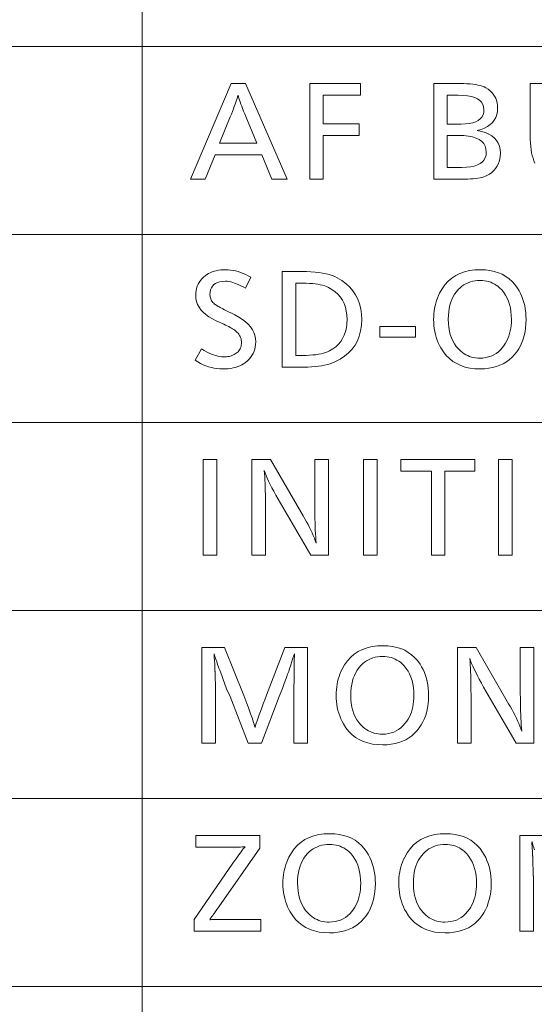
# Model space of a CAD drawing. Extents: x 26 to 583, y 35 to 405.
# Drawn here: x 441 to 451, y 62 to 82 of the extents above; entities that cross this region are included whole.
import ezdxf

# ---------------------------------------------------------------- set-up
doc = ezdxf.new("R2010")
doc.units = 0

msp = doc.modelspace()

# ---------------------------------------------------------------- linework, layer by layer
at = {"color": 0, "lineweight": 13}
for p, q in [((443.244781, 184.012589), (443.244781, 38.500046)), ((429.926453, 81.760513), (583.001831, 81.760513)), ((429.926453, 77.827744), (583.001831, 77.827744)), ((429.926453, 73.894974), (583.001831, 73.894974)), ((429.926453, 69.962204), (583.001831, 69.962204)), ((429.926453, 66.029434), (583.001831, 66.029434)), ((429.926453, 62.096664), (583.001831, 62.096664))]:
    msp.add_line(p, q, dxfattribs=at)
for points in [[(445.410461, 80.984398), (446.278381, 78.984398), (445.956665, 78.984398), (445.746582, 79.489807), (444.77298, 79.489807), (444.566498, 78.984398), (444.259186, 78.984398), (445.111542, 80.984398)], [(447.811401, 80.984398), (447.811401, 80.739502), (447.034698, 80.739502), (447.034698, 80.142868), (447.782593, 80.142868), (447.782593, 79.897964), (447.034698, 79.897964), (447.034698, 78.984398), (446.750183, 78.984398), (446.750183, 80.984398)], [(449.343231, 80.984398), (449.897827, 80.984398), (449.970612, 80.983513), (450.039063, 80.98085), (450.103241, 80.97641), (450.163086, 80.970184), (450.218658, 80.962196), (450.269958, 80.952423), (450.316925, 80.940872), (450.359589, 80.927544), (450.39798, 80.912445), (450.432068, 80.895569), (450.479034, 80.866463), (450.521088, 80.834389), (450.558167, 80.799332), (450.590332, 80.761307), (450.617523, 80.720299), (450.639801, 80.676308), (450.657104, 80.629349), (450.669464, 80.579407), (450.67688, 80.526489), (450.679352, 80.470596), (450.675079, 80.400009), (450.662262, 80.334702), (450.6409, 80.274681), (450.610962, 80.219933), (450.57251, 80.170479), (450.525513, 80.126297), (450.46994, 80.087402), (450.405823, 80.053787), (450.333191, 80.025459), (450.251984, 80.002411), (450.344147, 79.983803), (450.426575, 79.95871), (450.499329, 79.927139), (450.562378, 79.889084), (450.615723, 79.844543), (450.659393, 79.793526), (450.693329, 79.736023), (450.71759, 79.672035), (450.732117, 79.60157), (450.736969, 79.52462), (450.734161, 79.462921), (450.725739, 79.404617), (450.7117, 79.349693), (450.692047, 79.298157), (450.666748, 79.250008), (450.635864, 79.205238), (450.599335, 79.163864), (450.55719, 79.12587), (450.50943, 79.091255), (450.456055, 79.060028), (450.425537, 79.045662), (450.391541, 79.032806), (450.354065, 79.021461), (450.313171, 79.011627), (450.268799, 79.003311), (450.220978, 78.996506), (450.169678, 78.991211), (450.114929, 78.987427), (450.056732, 78.985161), (449.995087, 78.984398), (449.343231, 78.984398)], [(445.646942, 79.734703), (445.416443, 80.292923), (445.39212, 80.351845), (445.369598, 80.407593), (445.348816, 80.460175), (445.329834, 80.50959), (445.312622, 80.555832), (445.29718, 80.5989), (445.283508, 80.638809), (445.271637, 80.675545), (445.261505, 80.709106), (445.253174, 80.739502), (445.243988, 80.707954), (445.233154, 80.673332), (445.220734, 80.635635), (445.206696, 80.594872), (445.191071, 80.551025), (445.173798, 80.504112), (445.154938, 80.454124), (445.134491, 80.401062), (445.112396, 80.344933), (445.088715, 80.285721), (444.865417, 79.734703)], [(449.627747, 80.739502), (449.627747, 80.13446), (449.914642, 80.13446), (450.005646, 80.137489), (450.087097, 80.146561), (450.158936, 80.16169), (450.221191, 80.182861), (450.273895, 80.210091), (450.317017, 80.24337), (450.350525, 80.2827), (450.374481, 80.328072), (450.388855, 80.379501), (450.393646, 80.436981), (450.388275, 80.494461), (450.372162, 80.545891), (450.345337, 80.59127), (450.30777, 80.630592), (450.259491, 80.663872), (450.20047, 80.691101), (450.130707, 80.71228), (450.050201, 80.727402), (449.958984, 80.736481), (449.857025, 80.739502)], [(449.627747, 79.900368), (449.627747, 79.229301), (449.930267, 79.229301), (450.027649, 79.232506), (450.114807, 79.242119), (450.191681, 79.258148), (450.258331, 79.280586), (450.314697, 79.309433), (450.36084, 79.344688), (450.396729, 79.38636), (450.422363, 79.434441), (450.437744, 79.48893), (450.442871, 79.549828), (450.437042, 79.616432), (450.419586, 79.676025), (450.390472, 79.7286), (450.349701, 79.77417), (450.297302, 79.812737), (450.233246, 79.844284), (450.157562, 79.86882), (450.070221, 79.886345), (449.971252, 79.896866), (449.860626, 79.900368)], [(445.520905, 76.931587), (445.40564, 76.69989), (445.357849, 76.727943), (445.311493, 76.753052), (445.26651, 76.7752), (445.222992, 76.794395), (445.180847, 76.810638), (445.140137, 76.823921), (445.100861, 76.834259), (445.062988, 76.841644), (445.02652, 76.846077), (444.991486, 76.847549), (444.929443, 76.844704), (444.873932, 76.836166), (444.824951, 76.821945), (444.782501, 76.802025), (444.746582, 76.776421), (444.717194, 76.745125), (444.694336, 76.708138), (444.678009, 76.665459), (444.668213, 76.617096), (444.664948, 76.563034), (444.665924, 76.540802), (444.668793, 76.519241), (444.673584, 76.498352), (444.680328, 76.478142), (444.688965, 76.458595), (444.699524, 76.43972), (444.712006, 76.421524), (444.72641, 76.403999), (444.742737, 76.387138), (444.760986, 76.370956), (444.771484, 76.362854), (444.784241, 76.353912), (444.799225, 76.344131), (444.816498, 76.333504), (444.836029, 76.322037), (444.857788, 76.309738), (444.881836, 76.296593), (444.908112, 76.282608), (444.936676, 76.267776), (444.967468, 76.252113), (445.184753, 76.142868), (445.267792, 76.097694), (445.342072, 76.050049), (445.407623, 75.999924), (445.464417, 75.947334), (445.512482, 75.892265), (445.551819, 75.834732), (445.582397, 75.774719), (445.604248, 75.712234), (445.617371, 75.647278), (445.621735, 75.579842), (445.619568, 75.527115), (445.613098, 75.476509), (445.602295, 75.428009), (445.587158, 75.381622), (445.567719, 75.337349), (445.543945, 75.295189), (445.515839, 75.255135), (445.483429, 75.217201), (445.446716, 75.181381), (445.40564, 75.147667), (445.369324, 75.122124), (445.330505, 75.099266), (445.289154, 75.079102), (445.24527, 75.061623), (445.198853, 75.046829), (445.149933, 75.034729), (445.098511, 75.025314), (445.044556, 75.018593), (444.988068, 75.014565), (444.929047, 75.013214), (444.870148, 75.015038), (444.811615, 75.020515), (444.753387, 75.02964), (444.695496, 75.042412), (444.637939, 75.058838), (444.580719, 75.078903), (444.523834, 75.102631), (444.467316, 75.129997), (444.411102, 75.161018), (444.355225, 75.195686), (444.484863, 75.432182), (444.54071, 75.400253), (444.59436, 75.371681), (444.645874, 75.346466), (444.69519, 75.324623), (444.742371, 75.306137), (444.787384, 75.291008), (444.830261, 75.279243), (444.870941, 75.270836), (444.909485, 75.2658), (444.945862, 75.264114), (444.977295, 75.264885), (445.007751, 75.267189), (445.037231, 75.271034), (445.065704, 75.276413), (445.093231, 75.283325), (445.119751, 75.291779), (445.145264, 75.301765), (445.16983, 75.313286), (445.19339, 75.326347), (445.215973, 75.34095), (445.236511, 75.356796), (445.254852, 75.374084), (445.271057, 75.392807), (445.285126, 75.412979), (445.296997, 75.434586), (445.306732, 75.457634), (445.314301, 75.482124), (445.319702, 75.508057), (445.322937, 75.535423), (445.324005, 75.56424), (445.322937, 75.591644), (445.319702, 75.618164), (445.314301, 75.643791), (445.306732, 75.668533), (445.296997, 75.69239), (445.285126, 75.715355), (445.271057, 75.737427), (445.254852, 75.758621), (445.236511, 75.778915), (445.215973, 75.798332), (445.199982, 75.811485), (445.181732, 75.825027), (445.161255, 75.838951), (445.13855, 75.853264), (445.113617, 75.867958), (445.086456, 75.883034), (445.057068, 75.898499), (445.025421, 75.914345), (444.991577, 75.930573), (444.955475, 75.947189), (444.798218, 76.019218), (444.716553, 76.059601), (444.643494, 76.102966), (444.57901, 76.1493), (444.523163, 76.198616), (444.475861, 76.250908), (444.437195, 76.306183), (444.407104, 76.364426), (444.38562, 76.425652), (444.372742, 76.489853), (444.368439, 76.557037), (444.370392, 76.606461), (444.376312, 76.653893), (444.386139, 76.699326), (444.399933, 76.742775), (444.417664, 76.784225), (444.439301, 76.823685), (444.464905, 76.861153), (444.494446, 76.896629), (444.527893, 76.930107), (444.565308, 76.961594), (444.598969, 76.985771), (444.634705, 77.007408), (444.672455, 77.026497), (444.71225, 77.043037), (444.754089, 77.057037), (444.797974, 77.068489), (444.843872, 77.077393), (444.891846, 77.083755), (444.941833, 77.087578), (444.993866, 77.088844), (445.044739, 77.087273), (445.096008, 77.082558), (445.147705, 77.074692), (445.199799, 77.063683), (445.252289, 77.04953), (445.305176, 77.032234), (445.35849, 77.011787), (445.412231, 76.988197), (445.466339, 76.961464)], [(446.17276, 77.051628), (446.585724, 77.051628), (446.683014, 77.050323), (446.775116, 77.046394), (446.86203, 77.039856), (446.943756, 77.030693), (447.020294, 77.018921), (447.091644, 77.004524), (447.157806, 76.987511), (447.218811, 76.967888), (447.274597, 76.945641), (447.325226, 76.920776), (447.422607, 76.861885), (447.509766, 76.7966), (447.586639, 76.72493), (447.65329, 76.646881), (447.709656, 76.562439), (447.755798, 76.471611), (447.791687, 76.37439), (447.817322, 76.27079), (447.832703, 76.160805), (447.83783, 76.044426), (447.832245, 75.922577), (447.815491, 75.808174), (447.787567, 75.70121), (447.748505, 75.601692), (447.698273, 75.509613), (447.636871, 75.42498), (447.564301, 75.347794), (447.48056, 75.278046), (447.385651, 75.215736), (447.279602, 75.160873), (447.230316, 75.140121), (447.177551, 75.121552), (447.121307, 75.105164), (447.061584, 75.090958), (446.998383, 75.078941), (446.931702, 75.069107), (446.861542, 75.061462), (446.787872, 75.056), (446.710754, 75.052727), (446.630127, 75.051628), (446.17276, 75.051628)], [(450.324005, 77.088844), (450.424652, 77.084991), (450.520081, 77.073433), (450.610291, 77.054161), (450.695313, 77.027191), (450.775085, 76.992508), (450.84967, 76.950119), (450.919067, 76.900024), (450.983215, 76.842216), (451.042175, 76.776711), (451.095917, 76.703491), (451.129913, 76.648293), (451.160309, 76.590744), (451.187134, 76.530838), (451.210388, 76.468582), (451.230072, 76.403976), (451.246185, 76.337013), (451.258698, 76.267693), (451.267639, 76.196022), (451.27301, 76.122002), (451.27478, 76.045631), (451.2724, 75.957718), (451.265198, 75.873093), (451.253174, 75.791763), (451.236389, 75.713722), (451.214783, 75.638969), (451.188354, 75.567505), (451.157135, 75.499329), (451.121124, 75.434441), (451.080322, 75.372841), (451.034698, 75.314537), (450.981903, 75.257515), (450.924866, 75.206497), (450.863586, 75.161476), (450.798065, 75.122459), (450.728271, 75.089447), (450.654236, 75.062439), (450.575958, 75.041428), (450.493439, 75.026421), (450.406647, 75.017418), (450.315613, 75.01442), (450.204315, 75.018784), (450.099518, 75.031898), (450.00119, 75.053741), (449.909363, 75.084335), (449.824005, 75.123657), (449.745148, 75.17173), (449.67276, 75.228531), (449.606842, 75.294083), (449.547424, 75.36837), (449.494476, 75.451393), (449.465515, 75.505783), (449.439606, 75.561401), (449.416718, 75.618248), (449.396912, 75.676315), (449.380127, 75.735603), (449.366425, 75.79612), (449.355743, 75.857864), (449.348114, 75.92083), (449.343536, 75.985016), (449.34201, 76.05043), (449.343262, 76.109711), (449.347015, 76.167984), (449.353271, 76.225243), (449.362, 76.281502), (449.37323, 76.336746), (449.386963, 76.390984), (449.403198, 76.444214), (449.421936, 76.496437), (449.443146, 76.547646), (449.466858, 76.597847), (449.519531, 76.691139), (449.579529, 76.774612), (449.646881, 76.848259), (449.721558, 76.912086), (449.803619, 76.966095), (449.893005, 77.010284), (449.989716, 77.044655), (450.093811, 77.069206), (450.205231, 77.083939)], [(450.316803, 76.863159), (450.262085, 76.861259), (450.20929, 76.855568), (450.158447, 76.846085), (450.109558, 76.832809), (450.062622, 76.815735), (450.017609, 76.794876), (449.974548, 76.770218), (449.933411, 76.74176), (449.894257, 76.709518), (449.857025, 76.673477), (449.817352, 76.627731), (449.78183, 76.578354), (449.750488, 76.525352), (449.723328, 76.468727), (449.700378, 76.408478), (449.681549, 76.344597), (449.666931, 76.277092), (449.656494, 76.205963), (449.650238, 76.13121), (449.648132, 76.052834), (449.650757, 75.965981), (449.6586, 75.883568), (449.671692, 75.805595), (449.690002, 75.732063), (449.713562, 75.662979), (449.742371, 75.598328), (449.776367, 75.538124), (449.815643, 75.482361), (449.860138, 75.431046), (449.909851, 75.384163), (449.944519, 75.356567), (449.980377, 75.331871), (450.017426, 75.310081), (450.055634, 75.291199), (450.095032, 75.275223), (450.13559, 75.262146), (450.177338, 75.251984), (450.220245, 75.24472), (450.264343, 75.240356), (450.309601, 75.238907), (450.373047, 75.241623), (450.433746, 75.249756), (450.491669, 75.263321), (450.546814, 75.282318), (450.599213, 75.306732), (450.648865, 75.336578), (450.69574, 75.371849), (450.739868, 75.412544), (450.781219, 75.458664), (450.819824, 75.510216), (450.848083, 75.554474), (450.873413, 75.60083), (450.895721, 75.649269), (450.91507, 75.699799), (450.931458, 75.752411), (450.944855, 75.807121), (450.955261, 75.863914), (450.962708, 75.922798), (450.967194, 75.983772), (450.968658, 76.046829), (450.966187, 76.132362), (450.958679, 76.213699), (450.946198, 76.290825), (450.928711, 76.363754), (450.90625, 76.432487), (450.878784, 76.497009), (450.846313, 76.557335), (450.808868, 76.613457), (450.766418, 76.665375), (450.718964, 76.713097), (450.685333, 76.741608), (450.650269, 76.76712), (450.613708, 76.789627), (450.575684, 76.809135), (450.536194, 76.825638), (450.495239, 76.839149), (450.45285, 76.849648), (450.408966, 76.857155), (450.363617, 76.861656)], [(446.457275, 76.806732), (446.457275, 75.296532), (446.60614, 75.296532), (446.679993, 75.297462), (446.749786, 75.300278), (446.815582, 75.304955), (446.87735, 75.311508), (446.935059, 75.319939), (446.988739, 75.330238), (447.038391, 75.342415), (447.084015, 75.356461), (447.12561, 75.372375), (447.163147, 75.390167), (447.233185, 75.43174), (447.295837, 75.478668), (447.351105, 75.530945), (447.399017, 75.588585), (447.439545, 75.651573), (447.472717, 75.719917), (447.498535, 75.79361), (447.516968, 75.872665), (447.528015, 75.957069), (447.531708, 76.046829), (447.527802, 76.139122), (447.516083, 76.225845), (447.496582, 76.306999), (447.469269, 76.382584), (447.434143, 76.452591), (447.391235, 76.517036), (447.340515, 76.575905), (447.281982, 76.629204), (447.215668, 76.676941), (447.141541, 76.719101), (447.104889, 76.735748), (447.064575, 76.750648), (447.020569, 76.763794), (446.9729, 76.775185), (446.921539, 76.784828), (446.866547, 76.792709), (446.807831, 76.798843), (446.745483, 76.80323), (446.679443, 76.805855), (446.609741, 76.806732)], [(448.966278, 75.903976), (448.966278, 75.680687), (448.214783, 75.680687), (448.214783, 75.903976)], [(444.80661, 73.118858), (444.80661, 71.118858), (444.522095, 71.118858), (444.522095, 73.118858)], [(447.14035, 73.118858), (447.14035, 71.118858), (446.77179, 71.118858), (446.13913, 72.204094), (446.088867, 72.291344), (446.042236, 72.374466), (445.999268, 72.453461), (445.95993, 72.52832), (445.924255, 72.599052), (445.892212, 72.665657), (445.863831, 72.728127), (445.839111, 72.786476), (445.818024, 72.840683), (445.800598, 72.89077), (445.805389, 72.825104), (445.809692, 72.757278), (445.813446, 72.687286), (445.816742, 72.615143), (445.819519, 72.540833), (445.821777, 72.464363), (445.823547, 72.385727), (445.824799, 72.304939), (445.825562, 72.221985), (445.825806, 72.136871), (445.825806, 71.118858), (445.54129, 71.118858), (445.54129, 73.118858), (445.931458, 73.118858), (446.613342, 71.94239), (446.649353, 71.879387), (446.683441, 71.817635), (446.715607, 71.757133), (446.74585, 71.697876), (446.7742, 71.63987), (446.800598, 71.583115), (446.825104, 71.527603), (446.847656, 71.473343), (446.868317, 71.420326), (446.887024, 71.368561), (446.881348, 71.430244), (446.876221, 71.49572), (446.871735, 71.564987), (446.867828, 71.638046), (446.864532, 71.714897), (446.861816, 71.795547), (446.859741, 71.87999), (446.858215, 71.968224), (446.85733, 72.060257), (446.857025, 72.156075), (446.857025, 73.118858)], [(448.160736, 73.118858), (448.160736, 71.118858), (447.876221, 71.118858), (447.876221, 73.118858)], [(450.20517, 73.118858), (450.20517, 72.873962), (449.579712, 72.873962), (449.579712, 71.118858), (449.295197, 71.118858), (449.295197, 72.873962), (448.655334, 72.873962), (448.655334, 73.118858)], [(450.984283, 73.118858), (450.984283, 71.118858), (450.699768, 71.118858), (450.699768, 73.118858)], [(448.285583, 69.223305), (448.38623, 69.219452), (448.481659, 69.207893), (448.571869, 69.188622), (448.656891, 69.161652), (448.736664, 69.126968), (448.811279, 69.084579), (448.880646, 69.034485), (448.944794, 68.976677), (449.003754, 68.911171), (449.057495, 68.837952), (449.091492, 68.782753), (449.121887, 68.725204), (449.148743, 68.665298), (449.171997, 68.603043), (449.19165, 68.538437), (449.207764, 68.471474), (449.220276, 68.402153), (449.229218, 68.330482), (449.234589, 68.256462), (449.236389, 68.180092), (449.233978, 68.092178), (449.226776, 68.007553), (449.214783, 67.926224), (449.197968, 67.848183), (449.176361, 67.77343), (449.149933, 67.701965), (449.118744, 67.633789), (449.082703, 67.568901), (449.041901, 67.507301), (448.996277, 67.448997), (448.943481, 67.391975), (448.886475, 67.340958), (448.825165, 67.295937), (448.759644, 67.25692), (448.68985, 67.223907), (448.615814, 67.196899), (448.537537, 67.175888), (448.455017, 67.160881), (448.368225, 67.151878), (448.277191, 67.14888), (448.165924, 67.153244), (448.061096, 67.166359), (447.962799, 67.188202), (447.870941, 67.218796), (447.785583, 67.258118), (447.706726, 67.30619), (447.634338, 67.362991), (447.56842, 67.428543), (447.509003, 67.502831), (447.456055, 67.585854), (447.427094, 67.640244), (447.401184, 67.695862), (447.378296, 67.752708), (447.35849, 67.810776), (447.341705, 67.870064), (447.328003, 67.93058), (447.317322, 67.992325), (447.309692, 68.05529), (447.305115, 68.119476), (447.303619, 68.184891), (447.30484, 68.244171), (447.308594, 68.302444), (447.31485, 68.359703), (447.323578, 68.415962), (447.334808, 68.471207), (447.348541, 68.525444), (447.364777, 68.578674), (447.383514, 68.630898), (447.404724, 68.682106), (447.428467, 68.732307), (447.48111, 68.8256), (447.541107, 68.909073), (447.608459, 68.982719), (447.683136, 69.046547), (447.765198, 69.100555), (447.854584, 69.144745), (447.951324, 69.179115), (448.055389, 69.203667), (448.166809, 69.218399)], [(446.70578, 69.186089), (446.70578, 67.186089), (446.421265, 67.186089), (446.421265, 68.327751), (446.421295, 68.342094), (446.421448, 68.361122), (446.421692, 68.384834), (446.422028, 68.413223), (446.422455, 68.446297), (446.422974, 68.484055), (446.423615, 68.526489), (446.424316, 68.573608), (446.42514, 68.625404), (446.426056, 68.681892), (446.427246, 68.866768), (446.427277, 68.875832), (446.427338, 68.885254), (446.42746, 68.895035), (446.427643, 68.905182), (446.427856, 68.915688), (446.428131, 68.926552), (446.428436, 68.937775), (446.428802, 68.949356), (446.429199, 68.961304), (446.429657, 68.97361), (446.430115, 68.979439), (446.430511, 68.98494), (446.430878, 68.990105), (446.431183, 68.994926), (446.431458, 68.99942), (446.431671, 69.003571), (446.431854, 69.007385), (446.431946, 69.010872), (446.432037, 69.014015), (446.432068, 69.016823), (446.432037, 69.020226), (446.431946, 69.023689), (446.431854, 69.027229), (446.431671, 69.030846), (446.431458, 69.034531), (446.431183, 69.038292), (446.430878, 69.042122), (446.430511, 69.046021), (446.430115, 69.049995), (446.429657, 69.054039), (446.426056, 69.042038), (446.421753, 69.028412), (446.417023, 69.013466), (446.411865, 68.9972), (446.406281, 68.979607), (446.400238, 68.960701), (446.393799, 68.940475), (446.386902, 68.918922), (446.379578, 68.896057), (446.371826, 68.871864), (446.363617, 68.846359), (446.348175, 68.79776), (446.330627, 68.744652), (446.311005, 68.687027), (446.289307, 68.624893), (446.265503, 68.558243), (446.239594, 68.487076), (446.211609, 68.4114), (446.181549, 68.331207), (446.149384, 68.246498), (446.115143, 68.15728), (445.74057, 67.186089), (445.463257, 67.186089), (445.085114, 68.15728), (445.013092, 68.321747), (444.935059, 68.535431), (444.911621, 68.598518), (444.890259, 68.656204), (444.871002, 68.708481), (444.853821, 68.755363), (444.838715, 68.796837), (444.825714, 68.832909), (444.814819, 68.863586), (444.805969, 68.888855), (444.799255, 68.908722), (444.794586, 68.923187), (444.789215, 68.940056), (444.784088, 68.956078), (444.779236, 68.971268), (444.774628, 68.985611), (444.770294, 68.999115), (444.766235, 69.01178), (444.762421, 69.023605), (444.758881, 69.034592), (444.755585, 69.044739), (444.752594, 69.054039), (444.752563, 69.052765), (444.752533, 69.050873), (444.752472, 69.048347), (444.75238, 69.045204), (444.752289, 69.041435), (444.752167, 69.037041), (444.751984, 69.032021), (444.751831, 69.026382), (444.751617, 69.020111), (444.751373, 69.013222), (444.751495, 69.010345), (444.751862, 69.005058), (444.752472, 68.997375), (444.753296, 68.987289), (444.754395, 68.974808), (444.755707, 68.959923), (444.757263, 68.942635), (444.759064, 68.922951), (444.761108, 68.900856), (444.763397, 68.876366), (444.764313, 68.865707), (444.765106, 68.854858), (444.765839, 68.843811), (444.766449, 68.832573), (444.766998, 68.821144), (444.767426, 68.809525), (444.767761, 68.797714), (444.768005, 68.785706), (444.768158, 68.773514), (444.768188, 68.761124), (444.768433, 68.756096), (444.768616, 68.751083), (444.768799, 68.746101), (444.768951, 68.74115), (444.769104, 68.736214), (444.769196, 68.7313), (444.769287, 68.726418), (444.769348, 68.721558), (444.769379, 68.716713), (444.769379, 68.711899), (444.769623, 68.708267), (444.769867, 68.703598), (444.770111, 68.697891), (444.770355, 68.691162), (444.770599, 68.683388), (444.770844, 68.674591), (444.771057, 68.664757), (444.771301, 68.653893), (444.771545, 68.641998), (444.77179, 68.629066), (444.772278, 68.614769), (444.772797, 68.600212), (444.773346, 68.585381), (444.773895, 68.570297), (444.774506, 68.554939), (444.775116, 68.539322), (444.775757, 68.523438), (444.776398, 68.507294), (444.7771, 68.490883), (444.777802, 68.474205), (444.778717, 68.452026), (444.77951, 68.431084), (444.780243, 68.4114), (444.780853, 68.39296), (444.781403, 68.375771), (444.78183, 68.359825), (444.782166, 68.345131), (444.78241, 68.331688), (444.782562, 68.319489), (444.782593, 68.30854), (444.782593, 67.186089), (444.498077, 67.186089), (444.498077, 69.186089), (444.966278, 69.186089), (445.370819, 68.182487), (445.434448, 68.016823), (445.460602, 67.947807), (445.484772, 67.882896), (445.506989, 67.822098), (445.527222, 67.765396), (445.545502, 67.712807), (445.561798, 67.664314), (445.576141, 67.619934), (445.588501, 67.579659), (445.598907, 67.543488), (445.60733, 67.511421), (445.619232, 67.552742), (445.633789, 67.599876), (445.651001, 67.652817), (445.670898, 67.711563), (445.693451, 67.776131), (445.718689, 67.846504), (445.746582, 67.922684), (445.77713, 68.004677), (445.810333, 68.092476), (445.846222, 68.186089), (446.227966, 69.186089)], [(451.438049, 69.186089), (451.438049, 67.186089), (451.069519, 67.186089), (450.436859, 68.271324), (450.386597, 68.358574), (450.339966, 68.441696), (450.296967, 68.520691), (450.25766, 68.595551), (450.221985, 68.666283), (450.189941, 68.732887), (450.16156, 68.795357), (450.136841, 68.853706), (450.115753, 68.907913), (450.098328, 68.958), (450.103119, 68.892334), (450.107391, 68.824509), (450.111176, 68.754517), (450.114471, 68.682373), (450.117218, 68.608063), (450.119507, 68.531593), (450.121277, 68.452957), (450.122528, 68.372169), (450.123291, 68.289215), (450.123535, 68.204102), (450.123535, 67.186089), (449.83902, 67.186089), (449.83902, 69.186089), (450.229187, 69.186089), (450.911041, 68.009621), (450.947052, 67.946617), (450.981171, 67.884865), (451.013336, 67.824364), (451.043579, 67.765106), (451.071899, 67.7071), (451.098328, 67.650345), (451.122803, 67.594833), (451.145386, 67.540573), (451.166016, 67.487556), (451.184753, 67.435791), (451.179047, 67.497475), (451.17395, 67.56295), (451.169464, 67.632217), (451.165558, 67.705276), (451.162262, 67.782127), (451.159546, 67.862778), (451.15744, 67.94722), (451.155945, 68.035454), (451.15506, 68.127487), (451.154755, 68.223305), (451.154755, 69.186089)], [(448.278381, 68.99762), (448.223663, 68.99572), (448.170868, 68.990028), (448.120026, 68.980545), (448.071136, 68.96727), (448.0242, 68.950195), (447.979187, 68.929337), (447.936127, 68.904678), (447.89502, 68.876221), (447.855835, 68.843979), (447.818604, 68.807938), (447.778931, 68.762192), (447.743408, 68.712814), (447.712067, 68.659813), (447.684937, 68.603188), (447.661957, 68.542938), (447.643158, 68.479057), (447.62854, 68.411552), (447.618073, 68.340424), (447.611816, 68.265671), (447.609741, 68.187294), (447.612335, 68.100441), (447.620209, 68.018028), (447.63327, 67.940056), (447.651611, 67.866524), (447.67514, 67.79744), (447.703949, 67.732788), (447.737976, 67.672585), (447.777222, 67.616821), (447.821716, 67.565506), (447.871429, 67.518623), (447.906128, 67.491028), (447.941986, 67.466331), (447.979004, 67.444542), (448.017212, 67.425659), (448.05661, 67.409683), (448.097168, 67.396606), (448.138916, 67.386444), (448.181824, 67.379181), (448.225922, 67.374817), (448.271179, 67.373367), (448.334625, 67.376083), (448.395325, 67.384216), (448.453247, 67.397781), (448.508392, 67.416779), (448.560822, 67.441193), (448.610443, 67.471039), (448.657318, 67.50631), (448.701447, 67.547005), (448.742798, 67.593124), (448.781403, 67.644676), (448.809692, 67.688934), (448.834991, 67.735291), (448.8573, 67.78373), (448.876678, 67.834259), (448.893036, 67.886871), (448.906433, 67.941582), (448.91687, 67.998375), (448.924316, 68.057259), (448.928772, 68.118233), (448.930267, 68.18129), (448.927765, 68.266823), (448.920258, 68.34816), (448.907776, 68.425285), (448.890289, 68.498215), (448.867828, 68.566948), (448.840363, 68.63147), (448.807892, 68.691795), (448.770447, 68.747917), (448.727997, 68.799835), (448.680542, 68.847557), (448.646942, 68.876068), (448.611847, 68.901581), (448.575287, 68.924088), (448.537262, 68.943596), (448.497772, 68.960098), (448.456848, 68.97361), (448.414429, 68.984108), (448.370544, 68.991615), (448.325195, 68.996117)], [(445.709381, 65.253319), (445.709381, 64.988014), (444.851013, 63.759926), (444.830597, 63.730801), (444.812073, 63.704414), (444.795441, 63.680767), (444.780731, 63.659855), (444.767883, 63.641678), (444.756958, 63.62624), (444.747925, 63.613537), (444.740784, 63.603573), (444.735535, 63.596348), (444.732178, 63.591858), (444.723663, 63.580898), (444.715454, 63.570107), (444.70755, 63.559483), (444.699921, 63.549026), (444.692566, 63.538738), (444.685516, 63.528618), (444.678741, 63.518665), (444.672241, 63.508881), (444.666046, 63.499264), (444.660156, 63.489819), (444.677917, 63.491413), (444.696655, 63.492844), (444.716339, 63.494102), (444.736969, 63.495193), (444.758575, 63.49612), (444.781158, 63.496876), (444.804688, 63.497463), (444.829163, 63.497883), (444.854614, 63.498135), (444.881042, 63.498222), (445.729767, 63.498222), (445.729767, 63.253323), (444.333618, 63.253323), (444.333618, 63.498222), (445.145142, 64.672287), (445.178375, 64.720024), (445.209869, 64.764778), (445.239655, 64.806549), (445.2677, 64.845352), (445.294006, 64.881172), (445.318573, 64.914017), (445.341431, 64.943886), (445.362579, 64.970779), (445.381958, 64.99469), (445.399658, 65.015625), (445.367462, 65.014259), (445.336273, 65.013031), (445.306, 65.011955), (445.276703, 65.011017), (445.248383, 65.010223), (445.221008, 65.009575), (445.194611, 65.009071), (445.169159, 65.008713), (445.144653, 65.008499), (445.121124, 65.008423), (444.369629, 65.008423), (444.369629, 65.253319)], [(447.17276, 65.290535), (447.273376, 65.286682), (447.368805, 65.275124), (447.459045, 65.255852), (447.544037, 65.228882), (447.62384, 65.194199), (447.698425, 65.15181), (447.767792, 65.101715), (447.83197, 65.043907), (447.89093, 64.978401), (447.944672, 64.905182), (447.978638, 64.849983), (448.009064, 64.792435), (448.035889, 64.732529), (448.059143, 64.670273), (448.078827, 64.605667), (448.09491, 64.538704), (448.107422, 64.469383), (448.116364, 64.397713), (448.121735, 64.323692), (448.123535, 64.247322), (448.121124, 64.159409), (448.113922, 64.074783), (448.101929, 63.993454), (448.085114, 63.915413), (448.063507, 63.840656), (448.037109, 63.769192), (448.00589, 63.701019), (447.969879, 63.636131), (447.929047, 63.574535), (447.883423, 63.516228), (447.830658, 63.459206), (447.773621, 63.408184), (447.712341, 63.363167), (447.64679, 63.32415), (447.577026, 63.291138), (447.502991, 63.264126), (447.424683, 63.243118), (447.342163, 63.228111), (447.255371, 63.219109), (447.164337, 63.216106), (447.05307, 63.220478), (446.948273, 63.233585), (446.849945, 63.255436), (446.758118, 63.286022), (446.67276, 63.325352), (446.593872, 63.373417), (446.521484, 63.430225), (446.455597, 63.495773), (446.396149, 63.570057), (446.343231, 63.653084), (446.31424, 63.707478), (446.28833, 63.763096), (446.265472, 63.819939), (446.245636, 63.878006), (446.228882, 63.937298), (446.215149, 63.997814), (446.204468, 64.059555), (446.196869, 64.12252), (446.192291, 64.186707), (446.190765, 64.252121), (446.192017, 64.311401), (446.19574, 64.369675), (446.201996, 64.426933), (446.210724, 64.483192), (446.221985, 64.538437), (446.235718, 64.592674), (446.251923, 64.645905), (446.27066, 64.698128), (446.291901, 64.749336), (446.315613, 64.799538), (446.368256, 64.89283), (446.428253, 64.976303), (446.495605, 65.04995), (446.570313, 65.113777), (446.652344, 65.167786), (446.74173, 65.211975), (446.83847, 65.246346), (446.942535, 65.270897), (447.053986, 65.285629)], [(449.594116, 65.290535), (449.694763, 65.286682), (449.790192, 65.275124), (449.880402, 65.255852), (449.965393, 65.228882), (450.045197, 65.194199), (450.119781, 65.15181), (450.189148, 65.101715), (450.253326, 65.043907), (450.312286, 64.978401), (450.366028, 64.905182), (450.400024, 64.849983), (450.43042, 64.792435), (450.457245, 64.732529), (450.480499, 64.670273), (450.500183, 64.605667), (450.516296, 64.538704), (450.528809, 64.469383), (450.53775, 64.397713), (450.543121, 64.323692), (450.544891, 64.247322), (450.542511, 64.159409), (450.535309, 64.074783), (450.523285, 63.993454), (450.5065, 63.915413), (450.484863, 63.840656), (450.458466, 63.769192), (450.427246, 63.701019), (450.391235, 63.636131), (450.350433, 63.574535), (450.30481, 63.516228), (450.252014, 63.459206), (450.194977, 63.408184), (450.133698, 63.363167), (450.068176, 63.32415), (449.998383, 63.291138), (449.924347, 63.264126), (449.846069, 63.243118), (449.763519, 63.228111), (449.676758, 63.219109), (449.585724, 63.216106), (449.474426, 63.220478), (449.369629, 63.233585), (449.271301, 63.255436), (449.179474, 63.286022), (449.094116, 63.325352), (449.015259, 63.373417), (448.942871, 63.430225), (448.876953, 63.495773), (448.817535, 63.570057), (448.764587, 63.653084), (448.735626, 63.707478), (448.709717, 63.763096), (448.686829, 63.819939), (448.667023, 63.878006), (448.650238, 63.937298), (448.636536, 63.997814), (448.625854, 64.059555), (448.618225, 64.12252), (448.613647, 64.186707), (448.612122, 64.252121), (448.613373, 64.311401), (448.617126, 64.369675), (448.623352, 64.426933), (448.632111, 64.483192), (448.643341, 64.538437), (448.657074, 64.592674), (448.673309, 64.645905), (448.692047, 64.698128), (448.713257, 64.749336), (448.736969, 64.799538), (448.789642, 64.89283), (448.84964, 64.976303), (448.916992, 65.04995), (448.991669, 65.113777), (449.0737, 65.167786), (449.163086, 65.211975), (449.259827, 65.246346), (449.363922, 65.270897), (449.475342, 65.285629)], [(447.165558, 65.06485), (447.110809, 65.06295), (447.058044, 65.057259), (447.007202, 65.047775), (446.958313, 65.0345), (446.911346, 65.017426), (446.866333, 64.996567), (446.823273, 64.971909), (446.782166, 64.943451), (446.742981, 64.911209), (446.70578, 64.875168), (446.666077, 64.829422), (446.630554, 64.780045), (446.599243, 64.727043), (446.572083, 64.670418), (446.549103, 64.610168), (446.530304, 64.546288), (446.515686, 64.478783), (446.505249, 64.407654), (446.498962, 64.332901), (446.496887, 64.254524), (446.499512, 64.167671), (446.507355, 64.085258), (446.520447, 64.007286), (446.538757, 63.933754), (446.562317, 63.864666), (446.591095, 63.800022), (446.625122, 63.739819), (446.664368, 63.684055), (446.708862, 63.632732), (446.758575, 63.585857), (446.793274, 63.558258), (446.829132, 63.533562), (446.86615, 63.511772), (446.904358, 63.492889), (446.943756, 63.476913), (446.984314, 63.46384), (447.026062, 63.453671), (447.06897, 63.446407), (447.113068, 63.442051), (447.158356, 63.440598), (447.221802, 63.44331), (447.282471, 63.45145), (447.340393, 63.465015), (447.395569, 63.484005), (447.447968, 63.508423), (447.497589, 63.538269), (447.544495, 63.57354), (447.588593, 63.614235), (447.629944, 63.660358), (447.668549, 63.711906), (447.696838, 63.756168), (447.722137, 63.802517), (447.744476, 63.850956), (447.763824, 63.901485), (447.780182, 63.954102), (447.793579, 64.008812), (447.804016, 64.065605), (447.811462, 64.124489), (447.815918, 64.185463), (447.817413, 64.24852), (447.814911, 64.334053), (447.807434, 64.41539), (447.794952, 64.492516), (447.777466, 64.565445), (447.754974, 64.634178), (447.727509, 64.6987), (447.695068, 64.759026), (447.657593, 64.815147), (447.615143, 64.867065), (447.567719, 64.914787), (447.534088, 64.943298), (447.498993, 64.968811), (447.462433, 64.991318), (447.424408, 65.010826), (447.384949, 65.027328), (447.343994, 65.04084), (447.301575, 65.051338), (447.25769, 65.058846), (447.212341, 65.063347)], [(449.586914, 65.06485), (449.532196, 65.06295), (449.479401, 65.057259), (449.428558, 65.047775), (449.379669, 65.0345), (449.332703, 65.017426), (449.28772, 64.996567), (449.244659, 64.971909), (449.203522, 64.943451), (449.164368, 64.911209), (449.127136, 64.875168), (449.087433, 64.829422), (449.051941, 64.780045), (449.020599, 64.727043), (448.993439, 64.670418), (448.970459, 64.610168), (448.95166, 64.546288), (448.937042, 64.478783), (448.926605, 64.407654), (448.920349, 64.332901), (448.918243, 64.254524), (448.920868, 64.167671), (448.928711, 64.085258), (448.941803, 64.007286), (448.960114, 63.933754), (448.983673, 63.864666), (449.012451, 63.800022), (449.046478, 63.739819), (449.085754, 63.684055), (449.130219, 63.632732), (449.179962, 63.585857), (449.21463, 63.558258), (449.250488, 63.533562), (449.287537, 63.511772), (449.325745, 63.492889), (449.365143, 63.476913), (449.405701, 63.46384), (449.447449, 63.453671), (449.490356, 63.446407), (449.534454, 63.442051), (449.579712, 63.440598), (449.643158, 63.44331), (449.703857, 63.45145), (449.76178, 63.465015), (449.816925, 63.484005), (449.869324, 63.508423), (449.918976, 63.538269), (449.965851, 63.57354), (450.009979, 63.614235), (450.051331, 63.660358), (450.089905, 63.711906), (450.118195, 63.756168), (450.143494, 63.802517), (450.165833, 63.850956), (450.185181, 63.901485), (450.201569, 63.954102), (450.214966, 64.008812), (450.225372, 64.065605), (450.232819, 64.124489), (450.237305, 64.185463), (450.23877, 64.24852), (450.236267, 64.334053), (450.22879, 64.41539), (450.216309, 64.492516), (450.198822, 64.565445), (450.176361, 64.634178), (450.148895, 64.6987), (450.116425, 64.759026), (450.078979, 64.815147), (450.03653, 64.867065), (449.989075, 64.914787), (449.955444, 64.943298), (449.920349, 64.968811), (449.88382, 64.991318), (449.845795, 65.010826), (449.806305, 65.027328), (449.76535, 65.04084), (449.722931, 65.051338), (449.679077, 65.058846), (449.633728, 65.063347)]]:
    msp.add_lwpolyline(points, close=True, dxfattribs=at)
for points in [[(451.458466, 79.320343), (451.438049, 79.368507), (451.420044, 79.420609), (451.404449, 79.476646), (451.391235, 79.536621), (451.380432, 79.600533), (451.37204, 79.668388), (451.366028, 79.740173), (451.362427, 79.815903), (451.361237, 79.895569), (451.361237, 80.984398), (451.645752, 80.984398)], [(451.450653, 64.956085), (451.443909, 64.975952), (451.43927, 64.990417), (451.433868, 65.007286), (451.428741, 65.023308), (451.423889, 65.038498), (451.419281, 65.052841), (451.414948, 65.066345), (451.410889, 65.07901), (451.407074, 65.090836), (451.403534, 65.101822), (451.400269, 65.111969), (451.397247, 65.121269), (451.397217, 65.119995), (451.397186, 65.118103), (451.397125, 65.115578), (451.397064, 65.112434), (451.396942, 65.108665), (451.39682, 65.104271), (451.396667, 65.099251), (451.396484, 65.093613), (451.396271, 65.087341), (451.396057, 65.080452), (451.396149, 65.077576), (451.396515, 65.072289), (451.397125, 65.064606), (451.397949, 65.05452), (451.399048, 65.042038), (451.40036, 65.027153), (451.401917, 65.009865), (451.403717, 64.990181), (451.405762, 64.968086), (451.408051, 64.943596), (451.408966, 64.932938), (451.40979, 64.922089), (451.410492, 64.911041), (451.411133, 64.899803), (451.411652, 64.888374), (451.412079, 64.876755), (451.412415, 64.864944), (451.412659, 64.852936), (451.412811, 64.840744), (451.412842, 64.828354), (451.413086, 64.823326), (451.413269, 64.818314), (451.413452, 64.813332), (451.413605, 64.80838), (451.413757, 64.803444), (451.413849, 64.798531), (451.41394, 64.793648), (451.414001, 64.788788), (451.414032, 64.783943), (451.414063, 64.779129), (451.414276, 64.775497), (451.41452, 64.770828), (451.414764, 64.765121), (451.415009, 64.758392), (451.415253, 64.750618), (451.415497, 64.741821), (451.415741, 64.731987), (451.415955, 64.721123), (451.416199, 64.709229), (451.416443, 64.696297), (451.416931, 64.681999), (451.41745, 64.667442), (451.417999, 64.652611), (451.418549, 64.637527), (451.419159, 64.622169), (451.419769, 64.606552), (451.42041, 64.590668), (451.421051, 64.574524), (451.421753, 64.558113), (451.422455, 64.541435), (451.42337, 64.519257), (451.424194, 64.498314), (451.424896, 64.47863), (451.425537, 64.46019), (451.426056, 64.443001), (451.426483, 64.427055), (451.426819, 64.412361), (451.427063, 64.398918), (451.427216, 64.386719), (451.427246, 64.375771), (451.427246, 63.253323), (451.142731, 63.253323), (451.142731, 65.253319), (451.610931, 65.253319)]]:
    msp.add_lwpolyline(points, dxfattribs=at)

doc.saveas('drawing.dxf')
